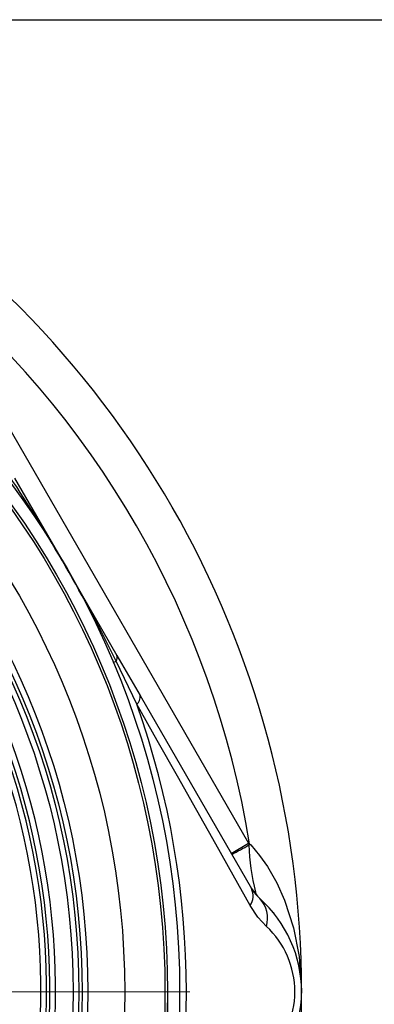
# Model space of a CAD drawing. Units: millimetres. Extents: x -109 to 9981, y -1187 to 1848.
# Drawn here: x 3129 to 3217, y -813 to -569 of the extents above; entities that cross this region are included whole.
import ezdxf

# ---------------------------------------------------------------- set-up
doc = ezdxf.new("R2010")
doc.units = ezdxf.units.MM
doc.header["$PDSIZE"] = -1
doc.dimstyles.new('ISO-25', dxfattribs={"dimtxt": 2.5, "dimasz": 2.5, "dimexe": 1.25, "dimexo": 0.625, "dimtad": 1, "dimtxsty": 'Standard', "dimcen": 2.5, "dimadec": 0, "dimazin": 0, "dimtfac": 1, "dimtmove": 0, "dimatfit": 3, "dimfxl": 1, "dimarcsym": 0})

# ---------------------------------------------------------------- blocks, each defined once
blk = doc.blocks.new('SW_CENTERMARKSYMBOL_0')
at = {"color": 0, "linetype": 'Continuous', "lineweight": 18}
blk.add_line((5, 0), (213.65, 0), dxfattribs=at)
blk = doc.blocks.new('*D19')
at = {"color": 0, "lineweight": -2, "transparency": 16777216}
for p, q in [((2959.15, -568.72), (3318.78, -568.72)), ((3317.78, -608.72), (3317.78, -793.65)), ((3317.78, -1011.62), (3317.78, -826.69)), ((2958.24, -1051.62), (3318.78, -1051.62))]:
    blk.add_line(p, q, dxfattribs=at)
at = {"color": 0, "transparency": 16777216}
for points in [[(3311.11, -608.72), (3324.45, -608.72), (3317.78, -568.72)], [(3311.11, -1011.62), (3324.45, -1011.62), (3317.78, -1051.62)]]:
    blk.add_solid(points, dxfattribs=at)
at = {"layer": 'Defpoints', "color": 0, "transparency": 16777216}
for p in [(2958.15, -568.72), (3317.78, -568.72), (2957.24, -1051.62)]:
    blk.add_point(p, dxfattribs=at)
at = {"color": 0, "transparency": 16777216, "insert": (3317.78, -810.17), "char_height": 30, "attachment_point": 5}
blk.add_mtext('490', dxfattribs=at)
blk = doc.blocks.new('*D20')
at = {"color": 0, "lineweight": -2, "transparency": 16777216}
for p, q in [((2750.19, -811.17), (2750.19, -1181.34)), ((3165.82, -811.17), (3165.82, -1181.34)), ((2790.19, -1180.34), (3125.82, -1180.34))]:
    blk.add_line(p, q, dxfattribs=at)
at = {"color": 0, "transparency": 16777216}
for points in [[(2790.19, -1173.67), (2790.19, -1187), (2750.19, -1180.34)], [(3125.82, -1173.67), (3125.82, -1187), (3165.82, -1180.34)]]:
    blk.add_solid(points, dxfattribs=at)
at = {"layer": 'Defpoints', "color": 0, "transparency": 16777216}
for p in [(2750.19, -810.17), (3165.82, -810.17), (3165.82, -1180.34)]:
    blk.add_point(p, dxfattribs=at)
at = {"color": 0, "transparency": 16777216, "insert": (2958.01, -1163.81), "char_height": 30, "attachment_point": 5}
blk.add_mtext('415', dxfattribs=at)

msp = doc.modelspace()

# ---------------------------------------------------------------- linework, layer by layer
at = {"color": 7, "linetype": 'Continuous', "lineweight": 25}
for p, q in [((3103.7782, -630.8966), (3185.9905, -773.2925)), ((3127.8437, -682.5794), (3140.5542, -704.5945)), ((3140.5542, -704.5945), (3153.2646, -726.6097)), ((3152.3482, -728.3549), (3153.0857, -728.0449)), ((3158.189, -738.7713), (3153.0857, -728.0449)), ((3153.2646, -726.6097), (3159.0109, -736.5626)), ((3159.0109, -736.5626), (3186.7117, -784.5417)), ((3181.6603, -775.7925), (3185.9905, -773.2925)), ((3185.9905, -773.2925), (3186.0626, -773.6821)), ((3186.2029, -773.3957), (3186.0626, -773.6821)), ((3199.1425, -810.6368), (3199.1429, -810.1695))]:
    msp.add_line(p, q, dxfattribs=at)
at = {"color": 7, "linetype": 'Continuous', "lineweight": 25, "flags": 128}
for points in [[(3186.3357, -788.7662), (3182.1174, -781.2267), (3177.7989, -773.5218), (3173.0946, -765.1471), (3168.2765, -756.5928), (3163.2883, -747.7642), (3158.189, -738.7713)], [(3186.7117, -784.5417), (3187.7062, -785.9633), (3188.7352, -787.0219)], [(3190.3988, -793.9227), (3188.2978, -791.6759), (3186.3357, -788.7662)], [(3192.0539, -790.4608), (3192.2549, -790.7053), (3192.3464, -790.819)]]:
    msp.add_lwpolyline(points, dxfattribs=at)
at = {"color": 8, "linetype": 'Continuous', "lineweight": 25, "flags": 128}
for points in [[(3186.2029, -773.3957), (3186.5054, -773.7087), (3188.7122, -776.2798), (3190.6849, -779.069), (3193.014, -783.1382), (3194.9402, -787.4219), (3197.1606, -794.271), (3198.5502, -801.3848), (3198.9063, -806.6385)], [(3199.0857, -809.2852), (3199.1429, -810.1291), (3199.1429, -810.1695)], [(3199.1429, -810.1695), (3199.1429, -810.21), (3199.1245, -810.4813)]]:
    msp.add_lwpolyline(points, dxfattribs=at)
at = {"color": 7, "linetype": 'Continuous', "lineweight": 25}
for radius in [211.15, 208.1254, 207.5, 197.5, 188.3284, 186.9142, 186.0858, 184.6716]:
    msp.add_circle((2957.6929, -810.1695), radius, dxfattribs=at)
for centre, radius, start, end in [((2957.6929, -810.1695), 241.45, 0, 59.78406), ((2957.6929, -810.1695), 180.3284, 305.097145, 114.902855), ((2957.6939, -810.169), 231.449, 9.142069, 50.857948), ((2957.6929, -810.1695), 178.9142, 305.097145, 114.902855), ((2957.6929, -810.1695), 178.0858, 305.39209, 114.60791), ((2957.6929, -810.1695), 176.6716, 305.39209, 114.60791), ((2794.8601, -903.9521), 399.0587, 29.971525, 33.78977), ((2795.9935, -903.7959), 397.999, 26.205145, 30.03356), ((3151.8426, -727.1612), 1.5252, 324.59013, 21.197859), ((3156.7623, -736.9831), 2.2876, 308.584258, 10.592451), ((2957.6929, -810.1695), 212.8295, 340.398777, 19.601223), ((3151.1235, -715.5566), 67.8183, 296.895994, 301.009985), ((3168.1979, -810.1695), 40.945, 63.912986, 64.243523), ((3238.9547, -772.2665), 52.911, 181.533094, 194.358601), ((3182.7426, -786.3174), 4.3482, 325.724917, 24.103552), ((3188.4829, -783.4766), 2.0667, 211.020023, 247.636012), ((3183.8365, -791.8538), 6.8808, 342.501723, 44.606005), ((3168.1979, -810.1695), 30.945, 311.58048, 48.41952), ((3175.2837, -810.1695), 22.1907, 312.933326, 47.066674), ((2957.6929, -810.1695), 241.45, 300, 359.78406)]:
    msp.add_arc(centre, radius, start, end, dxfattribs=at)
at = {"color": 8, "linetype": 'Continuous', "lineweight": 25}
msp.add_arc((3190.9508, -784.4484), 3.3873, 196.103109, 221.149499, dxfattribs=at)

# ---------------------------------------------------------------- block references
at = {"color": 7, "linetype": 'Continuous', "lineweight": 18}
msp.add_blockref('SW_CENTERMARKSYMBOL_0', (2957.6929, -810.1695), dxfattribs=at)

# ---------------------------------------------------------------- dimensions: what is measured, and where the dimension line sits
dim = msp.add_linear_dim(base=(3317.7799, -568.72), p1=(2957.2379, -1051.6191), p2=(2958.1479, -568.72), angle=90, text='490', dimstyle='ISO-25', override={"dimtxt": 30, "dimasz": 40, "dimexe": 1, "dimexo": 1, "dimgap": 1.524, "dimtih": 1, "dimtoh": 1, "dimlfac": 10, "dimzin": 0, "dimadec": 2, "dimtzin": 0})
dim.commit()
dim.dimension.update_dxf_attribs({"geometry": '*D19', "text_midpoint": (3317.7799, -810.1695)})
dim = msp.add_linear_dim(base=(3165.8183, -1180.3354), p1=(2750.1929, -810.1695), p2=(3165.8183, -810.1695), text='415', dimstyle='ISO-25', override={"dimtxt": 30, "dimasz": 40, "dimexe": 1, "dimexo": 1, "dimgap": 1.524, "dimtih": 1, "dimtoh": 1, "dimlfac": 10, "dimzin": 0, "dimadec": 2, "dimtzin": 0})
dim.commit()
dim.dimension.update_dxf_attribs({"geometry": '*D20', "text_midpoint": (2958.0056, -1163.8114)})

doc.saveas('drawing.dxf')
